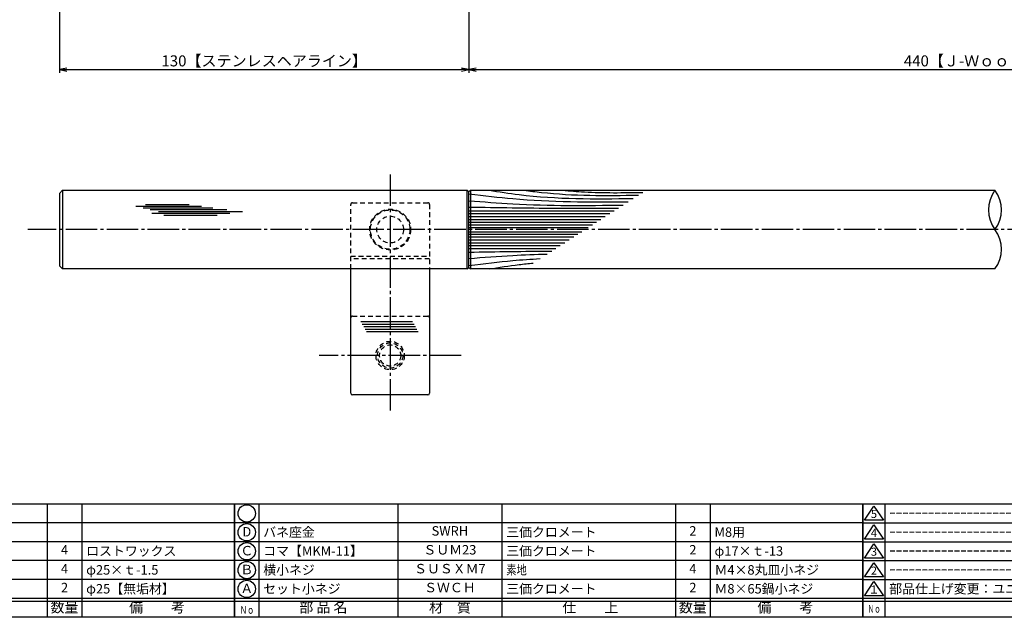
# Model space of a CAD drawing. Units: inches. Extents: x 1427 to 2234, y 1044 to 1604.
# Drawn here: x 1587 to 1900, y 1044 to 1234 of the extents above; entities that cross this region are included whole.
import ezdxf
from ezdxf.enums import TextEntityAlignment as Align

# ---------------------------------------------------------------- set-up
doc = ezdxf.new("R2010")
doc.units = ezdxf.units.IN
doc.header["$MEASUREMENT"] = 0
doc.linetypes.add('CENS', pattern=[13, 10, -1, 1, -1])
doc.linetypes.add('HIDS', pattern=[2.5, 1.5, -1])
for name, color, linetype in [('01-下書線', 251, 'Continuous'), ('02-実線-1', 7, 'Continuous'), ('03-細線', 1, 'Continuous'), ('04-破線-1', 5, 'HIDS'), ('06-中心線', 1, 'CENS'), ('10-寸法', 3, 'Continuous'), ('11-ﾈｼﾞ関連', 7, 'Continuous'), ('図枠', 7, 'Continuous'), ('図枠-名称', 254, 'Continuous'), ('図枠-文字', 4, 'Continuous'), ('図枠-細線', 251, 'Continuous'), ('図枠-部品名称', 253, 'Continuous')]:
    doc.layers.add(name, color=color, linetype=linetype)
doc.styles.add('STD', font='TXT.shx', dxfattribs={"bigfont": 'bigfont.shx'})
doc.dimstyles.new('1：1', dxfattribs={"dimtxt": 3.5, "dimasz": 2.3, "dimexe": 1, "dimexo": 1, "dimgap": 1, "dimtad": 3, "dimdsep": 46, "dimtxsty": 'STD', "dimblk1": 'ARRI', "dimblk2": 'ARRI', "dimsah": 1, "dimcen": 0, "dimclrd": 3, "dimclre": 3, "dimclrt": 4, "dimadec": 0, "dimazin": 0, "dimtfac": 0.7, "dimtmove": 0, "dimatfit": 0, "dimldrblk": 'ARRI', "dimfxl": 1, "dimtvp": 1, "dimtolj": 1, "dimtzin": 0, "dimarcsym": 0})

# ---------------------------------------------------------------- blocks, each defined once
blk = doc.blocks.new('A$C337F4ABC')
for p, q in [((7.2, 36.81), (7.2, 0.81)), ((51.29, 36.81), (51.29, 0.81)), ((84.36, 36.81), (84.36, 0.81)), ((139.47, 36.81), (139.47, 0.81)), ((150.49, 36.81), (150.49, 0.81)), ((198.99, 6.81), (-0.51, 6.81))]:
    blk.add_line(p, q)
for centre in [(3.34, 33.81), (3.34, 27.81), (3.34, 21.81), (3.34, 15.81), (3.34, 9.81)]:
    blk.add_circle(centre, 2.75)
at = {"layer": '図枠'}
blk.add_lwpolyline([(-0.51, 36.81), (198.99, 36.81), (198.99, 0.81), (-0.51, 0.81)], close=True, dxfattribs=at)
at = {"layer": '図枠-細線'}
for p, q in [((198.99, 30.81), (-0.51, 30.81)), ((198.99, 24.81), (-0.51, 24.81)), ((198.99, 18.81), (-0.51, 18.81)), ((198.99, 12.81), (-0.51, 12.81)), ((198.99, 5.81), (-0.51, 5.81))]:
    blk.add_line(p, q, dxfattribs=at)
at = {"layer": '図枠-文字', "color": 4, "style": 'STD', "width": 0.950181}
blk.add_text('Ｎｏ', height=2.5, dxfattribs=at).set_placement((1.12, 1.93), (5.71, 1.93), align=Align.FIT)
at = {"layer": '図枠-文字', "style": 'STD'}
for s, p in [('部 品 名', (27.66, 3.56)), ('材\u3000質', (67.85, 3.56)), ('仕\u3000\u3000上', (112.41, 3.56)), ('数量', (144.96, 3.56)), ('備\u3000\u3000考', (174.35, 3.56))]:
    blk.add_text(s, height=3.25, dxfattribs=at).set_placement(p, align=Align.MIDDLE)
blk = doc.blocks.new('A$C503D392F')
at = {"layer": '図枠', "color": 7}
for p, q in [((7.35, 35.76), (7.35, -0.24)), ((144.35, 35.76), (144.35, -0.24)), ((164.35, 35.76), (164.35, -0.24)), ((174.35, 5.76), (0.35, 5.76))]:
    blk.add_line(p, q, dxfattribs=at)
at = {"layer": '図枠'}
blk.add_lwpolyline([(0.35, 35.76), (174.35, 35.76), (174.35, -0.24), (0.35, -0.24)], close=True, dxfattribs=at)
at = {"layer": '図枠-細線', "color": 251}
for p, q in [((0.83, 30.6), (3.83, 35.1)), ((3.83, 35.1), (6.83, 30.6)), ((0.35, 29.76), (174.35, 29.76)), ((6.83, 30.6), (0.83, 30.6)), ((0.83, 24.6), (3.83, 29.1)), ((3.83, 29.1), (6.83, 24.6)), ((0.35, 23.76), (174.35, 23.76)), ((6.83, 24.6), (0.83, 24.6)), ((0.83, 18.6), (3.83, 23.1)), ((3.83, 23.1), (6.83, 18.6)), ((0.35, 17.76), (174.35, 17.76)), ((6.83, 18.6), (0.83, 18.6)), ((0.83, 12.6), (3.83, 17.1)), ((3.83, 17.1), (6.83, 12.6)), ((6.83, 12.6), (0.83, 12.6)), ((0.35, 11.76), (174.35, 11.76)), ((0.83, 6.6), (3.83, 11.1)), ((3.83, 11.1), (6.83, 6.6)), ((6.83, 6.6), (0.83, 6.6)), ((174.35, 4.76), (0.35, 4.76))]:
    blk.add_line(p, q, dxfattribs=at)
at = {"layer": '図枠-文字', "color": 4, "style": 'STD'}
for s, p in [('5', (3.84, 32.26)), ('4', (3.84, 26.26)), ('3', (3.84, 20.26)), ('2', (3.84, 14.26)), ('１', (3.84, 8.26))]:
    blk.add_text(s, height=2.55, dxfattribs=at).set_placement(p, align=Align.MIDDLE)
at = {"layer": '図枠-文字', "color": 4, "style": 'STD', "width": 0.862069}
blk.add_text('Ｎｏ', height=2.5, dxfattribs=at).set_placement((1.83, 1.21), (6, 1.21), align=Align.FIT)
at = {"layer": '図枠-文字', "color": 4, "style": 'STD'}
for s, height, p in [('訂\u3000正\u3000事\u3000項', 3.25, (75.9, 2.33)), ('変更年月日', 2.432, (154.11, 2.33)), ('訂正者', 2.432, (169.3, 2.33))]:
    blk.add_text(s, height=height, dxfattribs=at).set_placement(p, align=Align.MIDDLE_CENTER)
blk = doc.blocks.new('ARRI')
at = {"color": 0, "linetype": 'ByBlock'}
for p, q in [((0, 0), (-1, 0.21)), ((-1, -0.21), (0, 0)), ((0, 0), (-1, 0))]:
    blk.add_line(p, q, dxfattribs=at)
blk = doc.blocks.new('*D117')
at = {"layer": '10-寸法', "color": 3, "lineweight": -2, "transparency": 16777216}
for p, q in [((1599.82, 1246.92), (1599.82, 1216.92)), ((1729.82, 1246.92), (1729.82, 1216.92)), ((1602.12, 1217.92), (1727.52, 1217.92))]:
    blk.add_line(p, q, dxfattribs=at)
at = {"layer": 'Defpoints', "color": 0, "transparency": 16777216}
for p in [(1599.82, 1247.92), (1729.82, 1247.92), (1729.82, 1217.92)]:
    blk.add_point(p, dxfattribs=at)
at = {"layer": '10-寸法', "color": 3, "lineweight": -2, "transparency": 16777216, "xscale": 2.3, "yscale": 2.3, "zscale": 2.3, "rotation": 180}
blk.add_blockref('ARRI', (1599.82, 1217.92), dxfattribs=at)
at = {"layer": '10-寸法', "color": 3, "lineweight": -2, "transparency": 16777216, "xscale": 2.3, "yscale": 2.3, "zscale": 2.3}
blk.add_blockref('ARRI', (1729.82, 1217.92), dxfattribs=at)
at = {"layer": '10-寸法', "color": 4, "transparency": 16777216, "insert": (1664.82, 1220.67), "char_height": 3.5, "attachment_point": 5, "style": 'STD'}
blk.add_mtext('\\A1;130【ステンレスヘアライン】', dxfattribs=at)
blk = doc.blocks.new('*D119')
at = {"layer": '10-寸法', "color": 3, "lineweight": -2, "transparency": 16777216}
for p, q in [((1729.82, 1246.92), (1729.82, 1216.92)), ((2069.82, 1246.92), (2069.82, 1216.92)), ((1732.12, 1217.92), (2067.52, 1217.92))]:
    blk.add_line(p, q, dxfattribs=at)
at = {"layer": 'Defpoints', "color": 0, "transparency": 16777216}
for p in [(1729.82, 1247.92), (2069.82, 1247.92), (2069.82, 1217.92)]:
    blk.add_point(p, dxfattribs=at)
at = {"layer": '10-寸法', "color": 3, "lineweight": -2, "transparency": 16777216, "xscale": 2.3, "yscale": 2.3, "zscale": 2.3, "rotation": 180}
blk.add_blockref('ARRI', (1729.82, 1217.92), dxfattribs=at)
at = {"layer": '10-寸法', "color": 3, "lineweight": -2, "transparency": 16777216, "xscale": 2.3, "yscale": 2.3, "zscale": 2.3}
blk.add_blockref('ARRI', (2069.82, 1217.92), dxfattribs=at)
at = {"layer": '10-寸法', "color": 4, "transparency": 16777216, "insert": (1899.82, 1220.67), "char_height": 3.5, "attachment_point": 5, "style": 'STD'}
blk.add_mtext('\\A1;440【Ｊ-Ｗｏｏｄ-ホワイト】', dxfattribs=at)

msp = doc.modelspace()

# ---------------------------------------------------------------- linework, layer by layer
at = {"layer": '01-下書線'}
for centre, start, end in [((1905.433, 1173.329), 143.89587, 216.10413), ((1888.293, 1173.329), 323.89587, 36.10413), ((1888.293, 1160.829), 323.89587, 36.10413)]:
    msp.add_arc(centre, 10.607, start, end, dxfattribs=at)
at = {"layer": '02-実線-1'}
for p, q in [((1600.819, 1179.579), (1599.819, 1178.579)), ((1600.819, 1179.579), (1729.319, 1179.579)), ((1600.819, 1179.579), (1600.819, 1154.579)), ((1729.319, 1179.579), (1729.819, 1179.079)), ((1729.319, 1154.579), (1729.319, 1179.579)), ((1729.819, 1179.079), (1730.319, 1179.579)), ((1729.819, 1155.079), (1729.819, 1179.079)), ((1730.319, 1179.579), (1730.319, 1154.579)), ((1599.819, 1178.579), (1599.819, 1155.579)), ((1599.819, 1155.579), (1600.819, 1154.579)), ((1729.319, 1154.579), (1600.819, 1154.579)), ((1729.319, 1154.579), (1729.819, 1155.079)), ((1729.819, 1155.079), (1730.319, 1154.579)), ((1716.819, 1114.579), (1692.819, 1114.579))]:
    msp.add_line(p, q, dxfattribs=at)
at = {"layer": '02-実線-1', "color": 7, "linetype": 'Continuous'}
for p, q in [((1692.319, 1115.079), (1692.319, 1154.579)), ((1717.319, 1154.579), (1717.319, 1115.079))]:
    msp.add_line(p, q, dxfattribs=at)
at = {"layer": '02-実線-1'}
for points in [[(1730.319, 1179.579), (1896.863, 1179.579)], [(1896.863, 1154.579), (1730.319, 1154.579)]]:
    msp.add_lwpolyline(points, dxfattribs=at)
for centre, start, end in [((1692.819, 1115.079), 180, 270), ((1716.819, 1115.079), 270, 0)]:
    msp.add_arc(centre, 0.5, start, end, dxfattribs=at)
at = {"layer": '03-細線', "color": 1, "linetype": 'Continuous'}
for p, q in [((1624.096, 1174.572), (1644.89, 1174.572)), ((1626.369, 1174.004), (1648.526, 1174.004)), ((1627.164, 1175.026), (1641.027, 1175.026)), ((1628.641, 1173.436), (1652.958, 1173.436)), ((1631.255, 1172.869), (1657.958, 1172.869)), ((1729.819, 1173.066), (1775.972, 1173.066)), ((1629.096, 1172.301), (1653.867, 1172.301)), ((1632.959, 1171.62), (1649.89, 1171.62)), ((1729.819, 1172.149), (1774.553, 1172.149)), ((1729.819, 1171.233), (1773.134, 1171.233)), ((1729.819, 1170.317), (1771.714, 1170.317)), ((1729.819, 1169.401), (1770.295, 1169.401)), ((1729.819, 1168.577), (1769.018, 1168.577)), ((1729.819, 1167.752), (1767.741, 1167.752)), ((1729.819, 1166.406), (1765.655, 1166.406)), ((1729.819, 1165.581), (1764.378, 1165.581)), ((1729.819, 1164.757), (1763.101, 1164.757)), ((1729.819, 1163.84), (1761.682, 1163.84)), ((1729.819, 1162.924), (1760.263, 1162.924)), ((1729.819, 1162.008), (1758.844, 1162.008)), ((1729.819, 1161.092), (1757.424, 1161.092))]:
    msp.add_line(p, q, dxfattribs=at)
at = {"layer": '03-細線', "color": 1}
for p, q in [((1711.965, 1137.758), (1695.525, 1137.761)), ((1712.406, 1136.961), (1695.966, 1136.964)), ((1712.848, 1136.164), (1696.408, 1136.167)), ((1713.29, 1135.368), (1696.849, 1135.371)), ((1713.731, 1134.571), (1697.291, 1134.574))]:
    msp.add_line(p, q, dxfattribs=at)
at = {"layer": '03-細線', "color": 1, "linetype": 'Continuous'}
for points, knots in [([(1736.23, 1179.579), (1739.401, 1179.082), (1754.529, 1176.712), (1769.87, 1176.786), (1782.005, 1176.961)], [0, 0, 0, 0, 13.8567228, 66.1010891, 66.1010891, 66.1010891, 66.1010891]), ([(1747.335, 1179.579), (1749.166, 1179.339), (1761.189, 1177.767), (1773.337, 1177.873), (1783.64, 1178.016)], [0, 0, 0, 0, 7.9716046, 52.3618329, 52.3618329, 52.3618329, 52.3618329]), ([(1759.576, 1179.579), (1761.878, 1179.384), (1770.335, 1178.666), (1778.828, 1178.801), (1785.008, 1178.899)], [0, 0, 0, 0, 6.9297515, 25.4529984, 25.4529984, 25.4529984, 25.4529984]), ([(1729.819, 1178.484), (1734.821, 1177.864), (1751.426, 1175.816), (1768.171, 1175.821), (1780.435, 1175.947)], [2.5391328, 2.5391328, 2.5391328, 2.5391328, 21.9119825, 74.7867183, 74.7867183, 74.7867183, 74.7867183]), ([(1729.819, 1176.266), (1734.456, 1175.888), (1750.746, 1174.593), (1767.091, 1174.699), (1778.787, 1174.883)], [1.7331685, 1.7331685, 1.7331685, 1.7331685, 21.8256345, 72.3091961, 72.3091961, 72.3091961, 72.3091961]), ([(1729.819, 1174.236), (1738.981, 1174.082), (1754.809, 1173.823), (1770.64, 1173.886), (1777.307, 1173.928)], [1.7281744, 1.7281744, 1.7281744, 1.7281744, 41.3108262, 70.1147587, 70.1147587, 70.1147587, 70.1147587]), ([(1729.819, 1157.892), (1734.456, 1158.269), (1742.727, 1158.927), (1751.011, 1159.223), (1754.652, 1159.302)], [1.7331685, 1.7331685, 1.7331685, 1.7331685, 21.8256345, 37.564899, 37.564899, 37.564899, 37.564899]), ([(1729.819, 1155.657), (1734.821, 1156.293), (1742.152, 1157.198), (1749.511, 1157.702), (1752.404, 1157.851)], [2.5391328, 2.5391328, 2.5391328, 2.5391328, 21.9119825, 34.4382158, 34.4382158, 34.4382158, 34.4382158]), ([(1736.23, 1154.579), (1739.401, 1155.076), (1744.054, 1155.804), (1748.728, 1156.302), (1750.218, 1156.44)], [0, 0, 0, 0, 13.8567228, 20.3329377, 20.3329377, 20.3329377, 20.3329377])]:
    msp.add_open_spline(points, degree=3, knots=knots, dxfattribs=at)
msp.add_open_spline([(1729.819, 1159.921), (1738.592, 1160.069), (1747.365, 1160.213), (1756.138, 1160.262)], degree=3, dxfattribs=at)
at = {"layer": '04-破線-1', "color": 5, "linetype": 'HIDS'}
for p, q in [((1692.819, 1175.579), (1716.819, 1175.579)), ((1692.319, 1154.579), (1692.319, 1175.079)), ((1717.319, 1175.079), (1717.319, 1154.579)), ((1692.319, 1158.588), (1717.319, 1158.588)), ((1717.319, 1157.829), (1692.319, 1157.829))]:
    msp.add_line(p, q, dxfattribs=at)
at = {"layer": '04-破線-1'}
msp.add_line((1692.819, 1139.579), (1716.819, 1139.579), dxfattribs=at)
at = {"layer": '04-破線-1', "color": 5, "linetype": 'HIDS'}
for radius in [6.5, 6.25, 4.25]:
    msp.add_circle((1704.819, 1167.079), radius, dxfattribs=at)
for centre, start, end in [((1692.819, 1175.079), 90, 180), ((1716.819, 1175.079), 0, 90)]:
    msp.add_arc(centre, 0.5, start, end, dxfattribs=at)
at = {"layer": '04-破線-1'}
for centre, start, end in [((1692.819, 1139.079), 90, 180), ((1716.819, 1139.079), 0, 90)]:
    msp.add_arc(centre, 0.5, start, end, dxfattribs=at)
at = {"layer": '06-中心線'}
msp.add_line((1704.819, 1184.579), (1704.819, 1109.579), dxfattribs=at)
at = {"layer": '06-中心線', "color": 1, "linetype": 'CENS'}
for p, q in [((2209.819, 1167.079), (1589.819, 1167.079)), ((1727.319, 1127.079), (1682.319, 1127.079))]:
    msp.add_line(p, q, dxfattribs=at)
at = {"layer": '11-ﾈｼﾞ関連', "color": 5, "linetype": 'HIDS'}
for radius in [4.5, 4, 3.37]:
    msp.add_circle((1704.819, 1127.079), radius, dxfattribs=at)
at = {"layer": '図枠'}
msp.add_lwpolyline([(1426.938, 1603.922), (2233.938, 1603.922), (2233.938, 1043.922), (1426.938, 1043.922)], close=True, dxfattribs=at)

# ---------------------------------------------------------------- block references
for name, p in [('A$C337F4ABC', (1456.452, 1043.114)), ('A$C337F4ABC', (1655.952, 1043.114)), ('A$C503D392F', (1854.585, 1044.163))]:
    msp.add_blockref(name, p, dxfattribs=at)

# ---------------------------------------------------------------- texts
at = {"layer": '図枠-名称', "style": 'STD'}
for s, p in [('ｰｰｰｰｰｰｰｰｰｰｰｰｰｰｰｰｰｰｰｰ', (1863.298, 1076.989)), ('ｰｰｰｰｰｰｰｰｰｰｰｰｰｰｰｰｰｰｰｰ', (1863.298, 1070.989)), ('ｰｰｰｰｰｰｰｰｰｰｰｰｰｰｰｰｰｰｰｰ', (1863.298, 1064.989)), ('ｰｰｰｰｰｰｰｰｰｰｰｰｰｰｰｰｰｰｰｰ', (1863.298, 1058.989)), ('部品仕上げ変更：ユニクロ→三価クロメート', (1863.298, 1052.989))]:
    msp.add_text(s, height=3, dxfattribs=at).set_placement(p, align=Align.MIDDLE_LEFT)
at = {"layer": '図枠-部品名称', "style": 'STD'}
for s, p in [('D', (1659.303, 1070.706)), ('SWRH', (1723.781, 1070.989)), ('2', (1800.936, 1070.989)), ('4', (1601.436, 1064.989)), ('Ｃ', (1659.303, 1064.706)), ('ＳＵＭ23', (1723.781, 1064.989)), ('2', (1800.936, 1064.989)), ('4', (1601.436, 1058.989)), ('Ｂ', (1659.303, 1058.706)), ('ＳＵＳＸＭ7', (1723.781, 1058.989)), ('4', (1800.936, 1058.989)), ('2', (1601.436, 1052.989)), ('Ａ', (1659.303, 1052.706)), ('ＳＷＣＨ', (1723.781, 1052.989)), ('2', (1800.936, 1052.989))]:
    msp.add_text(s, height=3, dxfattribs=at).set_placement(p, align=Align.MIDDLE)
for s, p in [('バネ座金', (1664.513, 1070.989)), ('三価クロメート', (1741.668, 1070.989)), ('M8用', (1807.8, 1070.989)), ('ロストワックス', (1608.3, 1064.989)), ('コマ【MKM-11】', (1664.513, 1064.989)), ('三価クロメート', (1741.668, 1064.989)), ('φ17×ｔ-13', (1807.8, 1064.989)), ('φ25×ｔ-1.5', (1608.3, 1058.989)), ('横小ネジ', (1664.513, 1058.989)), ('Ｍ4×8丸皿小ネジ', (1807.8, 1058.989)), ('φ25【無垢材】', (1608.3, 1052.989)), ('セット小ネジ', (1664.513, 1052.989)), ('三価クロメート', (1741.668, 1052.989)), ('Ｍ8×65鍋小ネジ', (1807.8, 1052.989))]:
    msp.add_text(s, height=3, dxfattribs=at).set_placement(p, align=Align.MIDDLE_LEFT)
at = {"layer": '図枠-部品名称', "style": 'STD', "width": 0.8}
msp.add_text('素地', height=3, dxfattribs=at).set_placement((1741.668, 1058.989), align=Align.MIDDLE_LEFT)

# ---------------------------------------------------------------- dimensions: what is measured, and where the dimension line sits
at = {"layer": '10-寸法'}
for base, p1, p2, text, picture, middle in [((1729.819, 1217.922), (1599.819, 1247.922), (1729.819, 1247.922), '<>【ステンレスヘアライン】', '*D117', (1664.819, 1220.672)), ((2069.819, 1217.922), (1729.819, 1247.922), (2069.819, 1247.922), '440【Ｊ-Ｗｏｏｄ-ホワイト】', '*D119', (1899.819, 1220.672))]:
    dim = msp.add_linear_dim(base=base, p1=p1, p2=p2, text=text, dimstyle='1：1', override={"dimscale": 0, "dimtix": 0, "dimtofl": 1, "dimtmove": 0, "dimatfit": 0}, dxfattribs=at)
    dim.commit()
    dim.dimension.update_dxf_attribs({"geometry": picture, "text_midpoint": middle})

doc.saveas('drawing.dxf')
